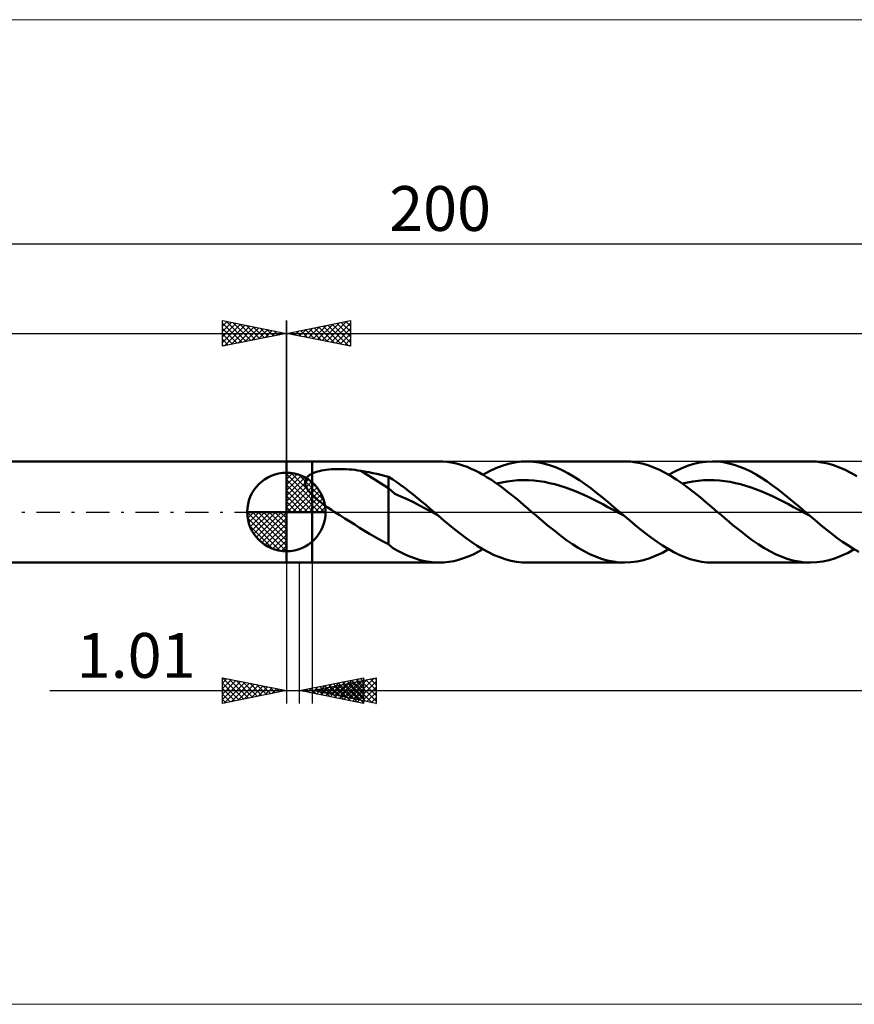
# Model space of a CAD drawing. Units: millimetres. Extents: x -123 to 231, y -38 to 38.
# Drawn here: x -21 to 44, y -38 to 38 of the extents above; entities that cross this region are included whole.
import ezdxf
from ezdxf.enums import TextEntityAlignment as Align

# ---------------------------------------------------------------- set-up
doc = ezdxf.new("R2010")
doc.units = ezdxf.units.MM
doc.header["$LTSCALE"] = 4.55
doc.linetypes.add('LONGDASH_DASH', pattern=[0.85, 0.4, -0.2, 0.05, -0.2])
for name, color, linetype in [('1', 4, 'CONTINUOUS'), ('2', 7, 'CONTINUOUS'), ('4', 2, 'LONGDASH_DASH'), ('CUT', 1, 'CONTINUOUS'), ('INFTOTAL', 9, 'CONTINUOUS'), ('NOCUT', 7, 'CONTINUOUS'), ('SK1', 4, 'CONTINUOUS'), ('SK2', 7, 'CONTINUOUS'), ('SK4', 2, 'LONGDASH_DASH')]:
    doc.layers.add(name, color=color, linetype=linetype)
doc.styles.get("Standard").update_dxf_attribs({"font": 'Monospac821 BT'})

msp = doc.modelspace()

# ---------------------------------------------------------------- linework, layer by layer
at = {"color": 4, "linetype": 'Continuous'}
for p, q in [((0, 2.983), (0.077, 3.06)), ((0, 2.55), (0.474, 3.024)), ((0, 2.983), (2.983, 0)), ((0, 2.117), (0.83, 2.946)), ((0, 1.684), (1.153, 2.836)), ((0, 1.25), (1.447, 2.698)), ((0, 2.55), (2.55, 0)), ((0, 0.817), (1.717, 2.534)), ((0, 0.384), (1.964, 2.349)), ((0.377, 3.039), (3.039, 0.377)), ((0.932, 2.917), (2.917, 0.932)), ((1.82, 2.462), (2.462, 1.82)), ((0, 2.117), (2.117, 0)), ((0, 1.684), (1.684, 0)), ((0.049, 0), (2.189, 2.14)), ((0.482, 0), (2.392, 1.91)), ((0.915, 0), (2.574, 1.659)), ((0, 1.25), (1.25, 0)), ((0, 0.817), (0.817, 0)), ((1.348, 0), (2.731, 1.383)), ((1.781, 0), (2.864, 1.082)), ((-3.06, -0.077), (-2.983, 0)), ((-3.024, -0.474), (-2.55, 0)), ((-2.946, -0.83), (-2.117, 0)), ((-2.836, -1.153), (-1.684, 0)), ((-2.698, -1.447), (-1.25, 0)), ((-2.647, 0), (0, -2.647)), ((-2.534, -1.717), (-0.817, 0)), ((-2.349, -1.964), (-0.384, 0)), ((-2.214, 0), (0, -2.214)), ((-1.781, 0), (0, -1.781)), ((-1.348, 0), (0, -1.348)), ((-0.915, 0), (0, -0.915)), ((-0.482, 0), (0, -0.482)), ((-0.049, 0), (0, -0.049)), ((0, 0.384), (0.384, 0)), ((2.214, 0), (2.968, 0.754)), ((2.647, 0), (3.037, 0.39)), ((-3.062, -0.019), (-0.019, -3.062)), ((-3.021, -0.492), (-0.492, -3.021)), ((-2.14, -2.189), (0, -0.049)), ((-1.91, -2.392), (0, -0.482)), ((-2.863, -1.084), (-1.084, -2.863)), ((-1.659, -2.574), (0, -0.915)), ((-1.383, -2.731), (0, -1.348)), ((-1.082, -2.864), (0, -1.781)), ((-0.754, -2.968), (0, -2.214)), ((-0.39, -3.037), (0, -2.647))]:
    msp.add_line(p, q, dxfattribs=at)
at = {"layer": '1', "color": 4, "linetype": 'CONTINUOUS', "lineweight": 50}
for p, q in [((0, 3.95), (2, 3.95)), ((0, -3.95), (0, 3.95)), ((2, 3.95), (11.92, 3.95)), ((2, -3.95), (2, 3.95)), ((12.207, 3.942), (11.891, 3.95)), ((12.523, 3.916), (12.207, 3.942)), ((12.84, 3.872), (12.523, 3.916)), ((13.157, 3.809), (12.84, 3.872)), ((17.342, 3.76), (17.839, 3.869)), ((17.839, 3.869), (18.337, 3.932)), ((18.337, 3.932), (18.835, 3.95)), ((18.778, 3.95), (26.42, 3.95)), ((19.284, 3.926), (18.835, 3.95)), ((19.734, 3.865), (19.284, 3.926)), ((20.184, 3.768), (19.734, 3.865)), ((26.872, 3.931), (26.42, 3.95)), ((27.325, 3.874), (26.872, 3.931)), ((27.78, 3.78), (27.325, 3.874)), ((31.805, 3.75), (32.293, 3.861)), ((32.293, 3.861), (32.783, 3.927)), ((32.783, 3.927), (33.272, 3.95)), ((33.698, 3.934), (33.272, 3.95)), ((33.278, 3.95), (40.921, 3.95)), ((34.125, 3.883), (33.698, 3.934)), ((34.552, 3.8), (34.125, 3.883)), ((41.373, 3.931), (40.921, 3.95)), ((41.824, 3.874), (41.373, 3.931)), ((42.277, 3.781), (41.824, 3.874)), ((2.127, 3.052), (2.266, 3.104)), ((2.266, 3.104), (2.415, 3.151)), ((2.415, 3.151), (2.575, 3.193)), ((2.575, 3.193), (2.744, 3.23)), ((2.744, 3.23), (2.924, 3.263)), ((2.924, 3.263), (3.113, 3.291)), ((3.113, 3.291), (3.312, 3.314)), ((3.312, 3.314), (3.521, 3.332)), ((3.521, 3.332), (3.738, 3.344)), ((3.738, 3.344), (3.963, 3.352)), ((3.963, 3.352), (4.195, 3.354)), ((4.429, 3.351), (4.195, 3.354)), ((4.662, 3.342), (4.429, 3.351)), ((4.894, 3.327), (4.662, 3.342)), ((5.125, 3.307), (4.894, 3.327)), ((5.355, 3.282), (5.125, 3.307)), ((5.583, 3.251), (5.355, 3.282)), ((5.81, 3.214), (5.583, 3.251)), ((7.972, 1.862), (5.81, 3.214)), ((6.12, 3.158), (5.81, 3.214)), ((6.431, 3.098), (6.12, 3.158)), ((6.741, 3.035), (6.431, 3.098)), ((13.473, 3.728), (13.157, 3.809)), ((13.789, 3.63), (13.473, 3.728)), ((14.106, 3.515), (13.789, 3.63)), ((14.423, 3.383), (14.106, 3.515)), ((14.74, 3.235), (14.423, 3.383)), ((15.057, 3.072), (14.74, 3.235)), ((15.349, 2.909), (15.847, 3.18)), ((15.847, 3.18), (16.345, 3.414)), ((16.345, 3.414), (16.843, 3.608)), ((16.843, 3.608), (17.342, 3.76)), ((20.633, 3.635), (20.184, 3.768)), ((21.082, 3.468), (20.633, 3.635)), ((21.531, 3.268), (21.082, 3.468)), ((21.98, 3.036), (21.531, 3.268)), ((28.232, 3.649), (27.78, 3.78)), ((28.683, 3.484), (28.232, 3.649)), ((29.137, 3.285), (28.683, 3.484)), ((29.59, 3.055), (29.137, 3.285)), ((29.849, 2.909), (30.338, 3.175)), ((30.338, 3.175), (30.827, 3.406)), ((30.827, 3.406), (31.316, 3.598)), ((31.316, 3.598), (31.805, 3.75)), ((34.979, 3.685), (34.552, 3.8)), ((35.405, 3.538), (34.979, 3.685)), ((35.832, 3.36), (35.405, 3.538)), ((36.259, 3.154), (35.832, 3.36)), ((36.686, 2.921), (36.259, 3.154)), ((42.73, 3.65), (42.277, 3.781)), ((43.182, 3.485), (42.73, 3.65)), ((43.636, 3.286), (43.182, 3.485)), ((44.09, 3.055), (43.636, 3.286)), ((0, 0), (0, 3.062)), ((1.464, 2.291), (1.466, 2.352)), ((1.466, 2.352), (1.473, 2.412)), ((1.473, 2.412), (1.486, 2.47)), ((1.486, 2.47), (1.505, 2.526)), ((1.505, 2.526), (1.529, 2.581)), ((1.529, 2.581), (1.559, 2.634)), ((1.559, 2.634), (1.594, 2.683)), ((1.594, 2.683), (1.633, 2.731)), ((1.633, 2.731), (1.676, 2.776)), ((1.676, 2.776), (1.723, 2.818)), ((1.723, 2.818), (1.773, 2.858)), ((1.773, 2.858), (1.826, 2.895)), ((1.826, 2.895), (1.882, 2.931)), ((1.882, 2.931), (1.94, 2.964)), ((1.94, 2.964), (2, 2.995)), ((2, 2.995), (2.127, 3.052)), ((7.051, 2.968), (6.741, 3.035)), ((7.36, 2.898), (7.051, 2.968)), ((7.667, 2.824), (7.36, 2.898)), ((7.972, 2.745), (7.667, 2.824)), ((8.301, 2.547), (7.972, 2.745)), ((7.972, -2.517), (7.972, 2.745)), ((8.62, 2.332), (8.301, 2.547)), ((8.938, 2.101), (8.62, 2.332)), ((15.373, 2.895), (15.057, 3.072)), ((15.688, 2.705), (15.373, 2.895)), ((16.005, 2.501), (15.688, 2.705)), ((16.322, 2.286), (16.005, 2.501)), ((16.417, 2.219), (16.831, 2.311)), ((16.831, 2.311), (17.245, 2.383)), ((17.245, 2.383), (17.659, 2.438)), ((17.659, 2.438), (18.073, 2.474)), ((18.073, 2.474), (18.487, 2.487)), ((18.901, 2.48), (18.487, 2.487)), ((19.315, 2.456), (18.901, 2.48)), ((19.729, 2.413), (19.315, 2.456)), ((20.143, 2.347), (19.729, 2.413)), ((20.557, 2.262), (20.143, 2.347)), ((22.43, 2.776), (21.98, 3.036)), ((22.88, 2.49), (22.43, 2.776)), ((23.329, 2.18), (22.88, 2.49)), ((30.043, 2.794), (29.59, 3.055)), ((30.496, 2.507), (30.043, 2.794)), ((30.95, 2.196), (30.496, 2.507)), ((30.917, 2.219), (31.331, 2.311)), ((31.331, 2.311), (31.745, 2.383)), ((31.745, 2.383), (32.159, 2.437)), ((32.159, 2.437), (32.573, 2.474)), ((32.573, 2.474), (32.987, 2.488)), ((33.401, 2.481), (32.987, 2.488)), ((33.815, 2.455), (33.401, 2.481)), ((34.23, 2.413), (33.815, 2.455)), ((34.644, 2.348), (34.23, 2.413)), ((35.058, 2.262), (34.644, 2.348)), ((37.112, 2.663), (36.686, 2.921)), ((37.539, 2.382), (37.112, 2.663)), ((37.966, 2.081), (37.539, 2.382)), ((44.543, 2.794), (44.09, 3.055)), ((1.469, 2.229), (1.464, 2.291)), ((1.478, 2.167), (1.469, 2.229)), ((1.493, 2.104), (1.478, 2.167)), ((1.513, 2.042), (1.493, 2.104)), ((1.537, 1.98), (1.513, 2.042)), ((1.565, 1.919), (1.537, 1.98)), ((1.597, 1.858), (1.565, 1.919)), ((1.632, 1.797), (1.597, 1.858)), ((1.67, 1.737), (1.632, 1.797)), ((1.712, 1.678), (1.67, 1.737)), ((1.755, 1.62), (1.712, 1.678)), ((1.801, 1.562), (1.755, 1.62)), ((1.849, 1.505), (1.801, 1.562)), ((8.455, 1.406), (7.972, 1.862)), ((9.262, 1.861), (8.938, 2.101)), ((9.586, 1.613), (9.262, 1.861)), ((9.91, 1.356), (9.586, 1.613)), ((16.638, 2.06), (16.322, 2.286)), ((16.954, 1.824), (16.638, 2.06)), ((17.27, 1.58), (16.954, 1.824)), ((17.587, 1.328), (17.27, 1.58)), ((20.971, 2.162), (20.557, 2.262)), ((21.386, 2.044), (20.971, 2.162)), ((21.8, 1.908), (21.386, 2.044)), ((22.214, 1.756), (21.8, 1.908)), ((22.628, 1.592), (22.214, 1.756)), ((23.042, 1.416), (22.628, 1.592)), ((23.779, 1.849), (23.329, 2.18)), ((24.228, 1.501), (23.779, 1.849)), ((31.403, 1.863), (30.95, 2.196)), ((31.855, 1.513), (31.403, 1.863)), ((35.472, 2.161), (35.058, 2.262)), ((35.886, 2.044), (35.472, 2.161)), ((36.3, 1.908), (35.886, 2.044)), ((36.714, 1.756), (36.3, 1.908)), ((37.128, 1.591), (36.714, 1.756)), ((37.542, 1.416), (37.128, 1.591)), ((38.393, 1.762), (37.966, 2.081)), ((38.82, 1.428), (38.393, 1.762)), ((1.898, 1.45), (1.849, 1.505)), ((1.949, 1.395), (1.898, 1.45)), ((2, 1.342), (1.949, 1.395)), ((2.225, 1.128), (2, 1.342)), ((2.465, 0.924), (2.225, 1.128)), ((2.714, 0.73), (2.465, 0.924)), ((8.941, 1.203), (8.455, 1.406)), ((9.429, 1.004), (8.941, 1.203)), ((9.914, 0.758), (9.429, 1.004)), ((10.233, 1.093), (9.91, 1.356)), ((10.556, 0.825), (10.233, 1.093)), ((10.88, 0.552), (10.556, 0.825)), ((17.904, 1.07), (17.587, 1.328)), ((18.22, 0.807), (17.904, 1.07)), ((18.537, 0.54), (18.22, 0.807)), ((23.456, 1.225), (23.042, 1.416)), ((23.87, 1.026), (23.456, 1.225)), ((24.284, 0.82), (23.87, 1.026)), ((24.678, 1.138), (24.228, 1.501)), ((24.698, 0.607), (24.284, 0.82)), ((25.128, 0.765), (24.678, 1.138)), ((32.309, 1.148), (31.855, 1.513)), ((32.763, 0.772), (32.309, 1.148)), ((33.216, 0.388), (32.763, 0.772)), ((37.957, 1.226), (37.542, 1.416)), ((38.371, 1.025), (37.957, 1.226)), ((38.785, 0.819), (38.371, 1.025)), ((39.199, 0.606), (38.785, 0.819)), ((39.247, 1.082), (38.82, 1.428)), ((39.674, 0.727), (39.247, 1.082)), ((0, 0), (-3.062, 0)), ((0, 0), (3.062, 0)), ((0, -3.062), (0, 0)), ((2.973, 0.54), (2.714, 0.73)), ((3.239, 0.354), (2.973, 0.54)), ((3.507, 0.174), (3.239, 0.354)), ((3.774, 0), (3.507, 0.174)), ((4.162, -0.249), (3.774, 0)), ((10.399, 0.5), (9.914, 0.758)), ((10.884, 0.24), (10.399, 0.5)), ((11.203, 0.277), (10.88, 0.552)), ((11.37, -0.02), (10.884, 0.24)), ((11.527, 0), (11.203, 0.277)), ((11.582, -0.047), (11.527, 0)), ((18.853, 0.271), (18.537, 0.54)), ((19.169, 0), (18.853, 0.271)), ((19.471, -0.257), (19.169, 0)), ((25.112, 0.387), (24.698, 0.607)), ((25.526, 0.165), (25.112, 0.387)), ((25.578, 0.384), (25.128, 0.765)), ((25.94, -0.057), (25.526, 0.165)), ((26.027, 0), (25.578, 0.384)), ((26.082, -0.047), (26.027, 0)), ((33.669, 0), (33.216, 0.388)), ((33.971, -0.257), (33.669, 0)), ((39.613, 0.387), (39.199, 0.606)), ((40.027, 0.165), (39.613, 0.387)), ((40.101, 0.365), (39.674, 0.727)), ((40.441, -0.058), (40.027, 0.165)), ((40.527, 0), (40.101, 0.365)), ((40.582, -0.047), (40.527, 0)), ((4.553, -0.495), (4.162, -0.249)), ((4.942, -0.739), (4.553, -0.495)), ((5.331, -0.983), (4.942, -0.739)), ((11.856, -0.281), (11.37, -0.02)), ((11.637, -0.093), (11.582, -0.047)), ((11.691, -0.14), (11.637, -0.093)), ((11.746, -0.187), (11.691, -0.14)), ((11.8, -0.233), (11.746, -0.187)), ((11.855, -0.28), (11.8, -0.233)), ((12.291, -0.651), (11.855, -0.28)), ((12.727, -1.016), (12.291, -0.651)), ((19.773, -0.514), (19.471, -0.257)), ((20.073, -0.768), (19.773, -0.514)), ((20.373, -1.019), (20.073, -0.768)), ((26.354, -0.28), (25.94, -0.057)), ((26.136, -0.093), (26.082, -0.047)), ((26.191, -0.14), (26.136, -0.093)), ((26.245, -0.186), (26.191, -0.14)), ((26.299, -0.233), (26.245, -0.186)), ((26.354, -0.279), (26.299, -0.233)), ((26.786, -0.646), (26.354, -0.279)), ((27.219, -1.008), (26.786, -0.646)), ((34.273, -0.514), (33.971, -0.257)), ((34.574, -0.768), (34.273, -0.514)), ((34.873, -1.018), (34.574, -0.768)), ((40.855, -0.28), (40.441, -0.058)), ((40.636, -0.093), (40.582, -0.047)), ((40.69, -0.14), (40.636, -0.093)), ((40.745, -0.186), (40.69, -0.14)), ((40.799, -0.232), (40.745, -0.186)), ((40.854, -0.279), (40.799, -0.232)), ((41.282, -0.642), (40.854, -0.279)), ((41.709, -1), (41.282, -0.642)), ((5.718, -1.224), (5.331, -0.983)), ((6.102, -1.462), (5.718, -1.224)), ((6.484, -1.696), (6.102, -1.462)), ((13.164, -1.371), (12.727, -1.016)), ((13.6, -1.715), (13.164, -1.371)), ((20.673, -1.265), (20.373, -1.019)), ((20.975, -1.506), (20.673, -1.265)), ((21.429, -1.856), (20.975, -1.506)), ((27.651, -1.361), (27.219, -1.008)), ((28.083, -1.701), (27.651, -1.361)), ((35.174, -1.265), (34.873, -1.018)), ((35.475, -1.506), (35.174, -1.265)), ((35.929, -1.856), (35.475, -1.506)), ((42.137, -1.35), (41.709, -1)), ((42.565, -1.688), (42.137, -1.35)), ((6.859, -1.92), (6.484, -1.696)), ((7.228, -2.131), (6.859, -1.92)), ((7.597, -2.33), (7.228, -2.131)), ((14.037, -2.043), (13.6, -1.715)), ((14.473, -2.353), (14.037, -2.043)), ((21.881, -2.189), (21.429, -1.856)), ((22.335, -2.501), (21.881, -2.189)), ((28.515, -2.027), (28.083, -1.701)), ((28.947, -2.336), (28.515, -2.027)), ((36.38, -2.188), (35.929, -1.856)), ((36.832, -2.5), (36.38, -2.188)), ((42.993, -2.011), (42.565, -1.688)), ((43.421, -2.317), (42.993, -2.011)), ((7.972, -2.517), (7.597, -2.33)), ((8.289, -2.79), (7.972, -2.517)), ((8.643, -3.017), (8.289, -2.79)), ((9.005, -3.193), (8.643, -3.017)), ((14.908, -2.641), (14.473, -2.353)), ((15.345, -2.907), (14.908, -2.641)), ((14.968, -3.12), (15.349, -2.909)), ((15.781, -3.146), (15.345, -2.907)), ((22.788, -2.789), (22.335, -2.501)), ((23.242, -3.05), (22.788, -2.789)), ((23.695, -3.281), (23.242, -3.05)), ((29.38, -2.623), (28.947, -2.336)), ((29.359, -3.176), (29.849, -2.909)), ((29.812, -2.888), (29.38, -2.623)), ((30.245, -3.127), (29.812, -2.888)), ((37.286, -2.788), (36.832, -2.5)), ((37.741, -3.049), (37.286, -2.788)), ((38.194, -3.281), (37.741, -3.049)), ((43.849, -2.603), (43.421, -2.317)), ((44.277, -2.867), (43.849, -2.603)), ((43.859, -3.176), (44.349, -2.909)), ((44.705, -3.106), (44.277, -2.867)), ((9.368, -3.36), (9.005, -3.193)), ((9.727, -3.511), (9.368, -3.36)), ((10.09, -3.643), (9.727, -3.511)), ((10.454, -3.753), (10.09, -3.643)), ((10.82, -3.839), (10.454, -3.753)), ((11.187, -3.9), (10.82, -3.839)), ((12.682, -3.896), (13.063, -3.83)), ((13.063, -3.83), (13.444, -3.737)), ((13.444, -3.737), (13.824, -3.618)), ((13.824, -3.618), (14.204, -3.476)), ((14.204, -3.476), (14.586, -3.309)), ((14.586, -3.309), (14.968, -3.12)), ((16.217, -3.358), (15.781, -3.146)), ((16.654, -3.539), (16.217, -3.358)), ((17.091, -3.689), (16.654, -3.539)), ((17.527, -3.806), (17.091, -3.689)), ((17.963, -3.889), (17.527, -3.806)), ((24.148, -3.481), (23.695, -3.281)), ((24.603, -3.647), (24.148, -3.481)), ((25.056, -3.779), (24.603, -3.647)), ((25.51, -3.873), (25.056, -3.779)), ((27.397, -3.862), (27.889, -3.752)), ((27.889, -3.752), (28.378, -3.6)), ((28.378, -3.6), (28.867, -3.407)), ((28.867, -3.407), (29.359, -3.176)), ((30.677, -3.339), (30.245, -3.127)), ((31.109, -3.522), (30.677, -3.339)), ((31.542, -3.674), (31.109, -3.522)), ((31.974, -3.793), (31.542, -3.674)), ((32.407, -3.88), (31.974, -3.793)), ((38.647, -3.481), (38.194, -3.281)), ((39.102, -3.647), (38.647, -3.481)), ((39.556, -3.779), (39.102, -3.647)), ((40.011, -3.874), (39.556, -3.779)), ((41.899, -3.861), (42.39, -3.752)), ((42.39, -3.752), (42.879, -3.599)), ((42.879, -3.599), (43.368, -3.407)), ((43.368, -3.407), (43.859, -3.176)), ((0, -3.95), (2, -3.95)), ((11.92, -3.95), (2, -3.95)), ((11.554, -3.937), (11.187, -3.9)), ((11.92, -3.95), (11.554, -3.937)), ((11.92, -3.95), (12.3, -3.936)), ((12.3, -3.936), (12.682, -3.896)), ((18.399, -3.937), (17.963, -3.889)), ((18.835, -3.95), (18.399, -3.937)), ((26.42, -3.95), (18.778, -3.95)), ((25.964, -3.931), (25.51, -3.873)), ((26.418, -3.95), (25.964, -3.931)), ((26.418, -3.95), (26.907, -3.928)), ((26.907, -3.928), (27.397, -3.862)), ((32.839, -3.932), (32.407, -3.88)), ((33.272, -3.95), (32.839, -3.932)), ((40.921, -3.95), (33.278, -3.95)), ((40.466, -3.931), (40.011, -3.874)), ((40.921, -3.95), (40.466, -3.931)), ((40.921, -3.95), (41.41, -3.928)), ((41.41, -3.928), (41.899, -3.861))]:
    msp.add_line(p, q, dxfattribs=at)
for start, end in [(90, 180), (0, 90), (180, 270), (270, 0)]:
    msp.add_arc((0, 0), 3.062, start, end, dxfattribs=at)
at = {"layer": '2', "color": 7, "linetype": 'CONTINUOUS', "lineweight": 25}
for p, q in [((0, 0), (0, 14.95)), ((0, 13.95), (5, 14.95)), ((2.433, 13.463), (3.649, 14.68)), ((2.786, 13.393), (4.179, 14.786)), ((3.14, 13.322), (4.71, 14.892)), ((3.493, 13.251), (5, 14.758)), ((3.578, 14.666), (5, 13.243)), ((3.931, 14.736), (5, 13.668)), ((4.285, 14.807), (5, 14.092)), ((4.638, 14.878), (5, 14.516)), ((4.992, 14.948), (5, 14.94)), ((5, 14.95), (5, 12.95)), ((0, 13.95), (112, 13.95)), ((5, 12.95), (0, 13.95)), ((0.042, 13.958), (0.063, 13.937)), ((0.311, 13.888), (0.467, 14.043)), ((0.396, 14.029), (0.594, 13.831)), ((0.665, 13.817), (0.997, 14.149)), ((0.749, 14.1), (1.124, 13.725)), ((1.018, 13.746), (1.528, 14.256)), ((1.103, 14.171), (1.654, 13.619)), ((1.372, 13.676), (2.058, 14.362)), ((1.456, 14.241), (2.185, 13.513)), ((1.726, 13.605), (2.588, 14.468)), ((1.81, 14.312), (2.715, 13.407)), ((2.079, 13.534), (3.119, 14.574)), ((2.164, 14.383), (3.245, 13.301)), ((2.517, 14.453), (3.776, 13.195)), ((2.871, 14.524), (4.306, 13.089)), ((3.224, 14.595), (4.836, 12.983)), ((3.847, 13.181), (5, 14.334)), ((4.2, 13.11), (5, 13.91)), ((4.554, 13.039), (5, 13.485)), ((4.907, 12.969), (5, 13.061)), ((0, -3.95), (0, -14.95)), ((1.01, -14.95), (1.01, -3.95)), ((2, -3.95), (2, -14.95)), ((-5, -14.95), (-5, -12.95)), ((-5, -12.95), (0, -13.95)), ((-5, -13.367), (-4.652, -13.02)), ((-4.991, -12.952), (-3.327, -14.615)), ((-4.461, -13.058), (-2.974, -14.545)), ((1.01, -13.95), (6.01, -12.95)), ((2, -13.95), (7, -12.95)), ((4.118, -14.572), (5.673, -13.017)), ((5.226, -14.595), (6.839, -12.982)), ((5.443, -13.063), (6.01, -13.63)), ((5.797, -12.993), (6.01, -13.206)), ((6.01, -12.95), (6.01, -14.95)), ((6.551, -13.04), (7, -13.488)), ((6.905, -12.969), (7, -13.064)), ((7, -12.95), (7, -14.95)), ((-5, -13.791), (-4.299, -13.09)), ((-5, -14.216), (-3.945, -13.161)), ((-5, -14.64), (-3.592, -13.232)), ((-5, -13.367), (-3.681, -14.686)), ((-5, -13.791), (-4.034, -14.757)), ((-4.857, -14.921), (-3.238, -13.302)), ((-4.327, -14.815), (-2.885, -13.373)), ((-3.93, -13.164), (-2.62, -14.474)), ((-3.797, -14.709), (-2.531, -13.444)), ((-3.4, -13.27), (-2.267, -14.403)), ((-3.266, -14.603), (-2.178, -13.515)), ((-2.87, -13.376), (-1.913, -14.333)), ((-2.736, -14.497), (-1.824, -13.585)), ((-2.339, -13.482), (-1.56, -14.262)), ((-2.206, -14.391), (-1.47, -13.656)), ((-1.809, -13.588), (-1.206, -14.191)), ((-1.675, -14.285), (-1.117, -13.727)), ((-1.279, -13.694), (-0.852, -14.121)), ((-1.145, -14.179), (-0.763, -13.797)), ((-0.748, -13.8), (-0.499, -14.05)), ((1.643, -14.077), (1.96, -13.76)), ((1.908, -13.77), (2.357, -14.219)), ((1.997, -14.147), (2.491, -13.654)), ((2.261, -13.7), (2.887, -14.325)), ((2.351, -14.218), (3.021, -13.548)), ((2.398, -14.03), (2.597, -13.831)), ((2.615, -13.629), (3.417, -14.432)), ((2.662, -13.818), (2.993, -14.149)), ((2.704, -14.289), (3.551, -13.442)), ((2.751, -14.1), (3.127, -13.725)), ((2.969, -13.558), (3.948, -14.538)), ((3.016, -13.747), (3.524, -14.255)), ((3.058, -14.36), (4.082, -13.336)), ((3.105, -14.171), (3.657, -13.619)), ((3.322, -13.488), (4.478, -14.644)), ((3.369, -13.676), (4.054, -14.361)), ((3.411, -14.43), (4.612, -13.23)), ((3.458, -14.242), (4.188, -13.512)), ((3.676, -13.417), (5.008, -14.75)), ((3.723, -13.605), (4.584, -14.467)), ((3.765, -14.501), (5.142, -13.124)), ((3.812, -14.312), (4.718, -13.406)), ((4.029, -13.346), (5.539, -14.856)), ((4.076, -13.535), (5.115, -14.573)), ((4.166, -14.383), (5.248, -13.3)), ((4.383, -13.275), (6.01, -14.903)), ((4.43, -13.464), (5.645, -14.679)), ((4.472, -14.642), (6.01, -13.104)), ((4.519, -14.454), (5.779, -13.194)), ((4.736, -13.205), (6.01, -14.478)), ((4.784, -13.393), (6.175, -14.785)), ((4.825, -14.713), (6.01, -13.529)), ((4.873, -14.525), (6.309, -13.088)), ((5.09, -13.134), (6.01, -14.054)), ((5.137, -13.323), (6.706, -14.891)), ((5.491, -13.252), (7, -14.761)), ((5.58, -14.666), (7, -13.246)), ((5.844, -13.181), (7, -14.337)), ((5.933, -14.737), (7, -13.67)), ((6.198, -13.11), (7, -13.913)), ((-18.475, -13.95), (11.01, -13.95)), ((0, -13.95), (-5, -14.95)), ((-5, -14.216), (-4.388, -14.828)), ((-0.615, -14.073), (-0.41, -13.868)), ((-0.218, -13.906), (-0.145, -13.979)), ((-0.084, -13.967), (-0.056, -13.939)), ((6.01, -14.95), (1.01, -13.95)), ((1.201, -13.912), (1.296, -14.007)), ((1.29, -14.006), (1.43, -13.866)), ((1.554, -13.841), (1.826, -14.113)), ((2, -13.95), (112, -13.95)), ((7, -14.95), (2, -13.95)), ((2.044, -13.959), (2.066, -13.937)), ((2.309, -13.888), (2.463, -14.043)), ((5.179, -14.784), (6.01, -13.953)), ((5.533, -14.855), (6.01, -14.377)), ((6.287, -14.807), (7, -14.094)), ((6.64, -14.878), (7, -14.519)), ((-5, -14.64), (-4.742, -14.898)), ((5.886, -14.925), (6.01, -14.801)), ((6.994, -14.949), (7, -14.943))]:
    msp.add_line(p, q, dxfattribs=at)
at = {"layer": '4', "color": 2, "linetype": 'LONGDASH_DASH', "lineweight": 25}
msp.add_line((0, 0), (112, 0), dxfattribs=at)
at = {"layer": 'CUT', "color": 1, "linetype": 'CONTINUOUS', "lineweight": 25}
for p, q in [((110.158, 3.95), (2, 3.95)), ((2, 3.95), (2, 0)), ((2, 0), (112, 0))]:
    msp.add_line(p, q, dxfattribs=at)
at = {"layer": 'INFTOTAL', "color": 9, "linetype": 'CONTINUOUS', "lineweight": 18}
for p, q in [((157.3, 38.445), (-123.2, 38.445)), ((-123.2, -38.445), (157.3, -38.445))]:
    msp.add_line(p, q, dxfattribs=at)
at = {"layer": 'NOCUT', "color": 7, "linetype": 'CONTINUOUS', "lineweight": 25}
for p, q in [((0, 0), (0, 3.95)), ((0, 3.95), (1, 3.95)), ((2, 3.95), (1, 3.95)), ((2, 0), (2, 3.95)), ((1, 0), (0, 0)), ((1, 0), (2, 0))]:
    msp.add_line(p, q, dxfattribs=at)
at = {"layer": 'SK1', "color": 4, "linetype": 'CONTINUOUS', "lineweight": 50}
for p, q in [((0, 3.95), (-87.6, 3.95)), ((-87.6, -3.95), (0, -3.95))]:
    msp.add_line(p, q, dxfattribs=at)
at = {"layer": 'SK2', "color": 7, "linetype": 'CONTINUOUS', "lineweight": 25}
for p, q in [((-88, 20.95), (112, 20.95)), ((-5, 12.95), (-5, 14.95)), ((-5, 14.95), (0, 13.95)), ((-5, 14.94), (-4.992, 14.948)), ((-5, 14.516), (-4.638, 14.878)), ((-5, 14.092), (-4.285, 14.807)), ((-5, 14.758), (-3.493, 13.251)), ((-5, 13.668), (-3.931, 14.736)), ((-5, 13.243), (-3.578, 14.666)), ((-4.71, 14.892), (-3.14, 13.322)), ((-4.179, 14.786), (-2.786, 13.393)), ((-3.649, 14.68), (-2.433, 13.463)), ((0, 14.95), (0, 3.95)), ((-88, 13.95), (0, 13.95)), ((-5, 14.334), (-3.847, 13.181)), ((0, 13.95), (-5, 12.95)), ((-5, 13.91), (-4.2, 13.11)), ((-4.836, 12.983), (-3.224, 14.595)), ((-4.306, 13.089), (-2.871, 14.524)), ((-3.776, 13.195), (-2.517, 14.453)), ((-3.245, 13.301), (-2.164, 14.383)), ((-3.119, 14.574), (-2.079, 13.534)), ((-2.715, 13.407), (-1.81, 14.312)), ((-2.588, 14.468), (-1.726, 13.605)), ((-2.185, 13.513), (-1.456, 14.241)), ((-2.058, 14.362), (-1.372, 13.676)), ((-1.654, 13.619), (-1.103, 14.171)), ((-1.528, 14.256), (-1.018, 13.746)), ((-1.124, 13.725), (-0.749, 14.1)), ((-0.997, 14.149), (-0.665, 13.817)), ((-0.594, 13.831), (-0.396, 14.029)), ((-0.467, 14.043), (-0.311, 13.888)), ((-0.063, 13.937), (-0.042, 13.958)), ((-5, 13.485), (-4.554, 13.039)), ((-5, 13.061), (-4.907, 12.969))]:
    msp.add_line(p, q, dxfattribs=at)
at = {"layer": 'SK4', "color": 2, "linetype": 'LONGDASH_DASH', "lineweight": 25}
msp.add_line((-93, 0), (117, 0), dxfattribs=at)

# ---------------------------------------------------------------- texts
at = {"layer": '2', "color": 7, "linetype": 'CONTINUOUS', "lineweight": 25}
msp.add_text('1.01', height=3.5, dxfattribs=at).set_placement((-11.738, -12.95), align=Align.CENTER)
at = {"layer": 'SK2', "color": 7, "linetype": 'CONTINUOUS', "lineweight": 25}
msp.add_text('200', height=3.5, dxfattribs=at).set_placement((12, 21.95), align=Align.CENTER)

doc.saveas('drawing.dxf')
